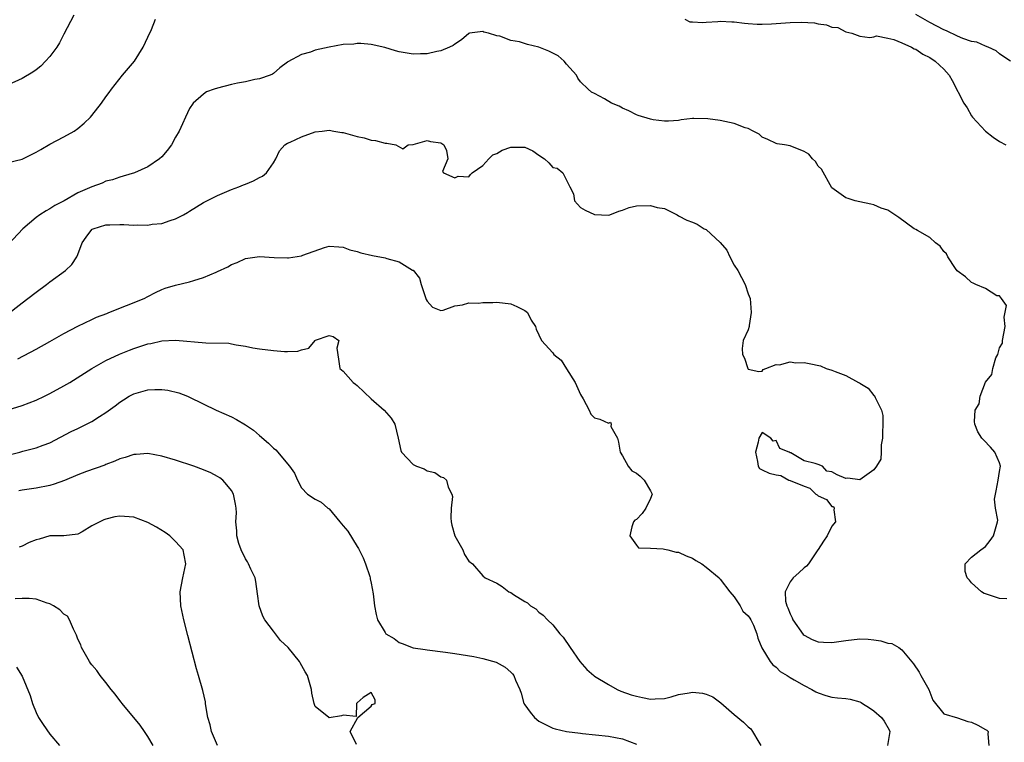
# Model space of a CAD drawing. Units: inches. Extents: x 2589000 to 2592000, y 1500000 to 1503000.
# Drawn here: x 2589821 to 2589962, y 1500833 to 1500937 of the extents above; entities that cross this region are included whole.
import ezdxf

# ---------------------------------------------------------------- set-up
doc = ezdxf.new("R2010")
doc.units = ezdxf.units.IN
doc.header["$MEASUREMENT"] = 0
doc.layers.add('LD25891500_2ft', color=254, linetype='Continuous')

msp = doc.modelspace()

# ---------------------------------------------------------------- linework, layer by layer
at = {"layer": 'LD25891500_2ft'}
for points, elevation in [([(2589828.41, 1500937.59), (2589827, 1500934.88), (2589826.37, 1500933.63), (2589825.96, 1500933), (2589825, 1500931.69), (2589824.38, 1500931), (2589823.71, 1500930.29), (2589823, 1500929.75), (2589822.56, 1500929.44), (2589821, 1500928.5), (2589819, 1500927.6)], 9000), ([(2589819, 1500916.51), (2589821, 1500916.99), (2589823, 1500917.96), (2589823.67, 1500918.33), (2589825, 1500919.12), (2589827, 1500920.18), (2589828.46, 1500921), (2589829, 1500921.34), (2589829.88, 1500922.12), (2589830.82, 1500923), (2589831, 1500923.2), (2589832.37, 1500925), (2589833, 1500925.89), (2589833.47, 1500926.53), (2589833.8, 1500927), (2589835.4, 1500929), (2589837.09, 1500931), (2589838.34, 1500933), (2589839, 1500934.44), (2589839.52, 1500935.52), (2589840.13, 1500937)], 9002), ([(2589915.94, 1500937), (2589916.62, 1500936.62), (2589917, 1500936.63), (2589918.52, 1500936.52), (2589919, 1500936.6), (2589920.67, 1500936.67), (2589921, 1500936.72), (2589922.64, 1500936.64), (2589923, 1500936.64), (2589924.45, 1500936.45), (2589925, 1500936.4), (2589926.29, 1500936.29), (2589927, 1500936.28), (2589928.33, 1500936.33), (2589931, 1500936.56), (2589932.6, 1500936.6), (2589934.48, 1500936.48), (2589935, 1500936.33), (2589936.23, 1500936.23), (2589937, 1500935.88), (2589937.82, 1500935.82), (2589939, 1500935.22), (2589939.86, 1500935), (2589941, 1500934.58), (2589942.4, 1500934.4), (2589943, 1500934.51), (2589943.39, 1500934.61), (2589945, 1500934.28), (2589945.88, 1500934.12), (2589947, 1500933.65), (2589948.41, 1500933), (2589948.77, 1500932.77), (2589949, 1500932.72), (2589950.02, 1500932.02), (2589951, 1500931.53), (2589951.8, 1500931), (2589953, 1500929.84), (2589953.76, 1500929), (2589954.22, 1500928.22), (2589955.9, 1500925), (2589956.34, 1500924.34), (2589957, 1500923.18), (2589957.13, 1500923), (2589958.98, 1500920.98), (2589960.1, 1500920.1), (2589961, 1500919.48), (2589961.89, 1500919)], 9002), ([(2589962.59, 1500931), (2589961.62, 1500931.62), (2589961, 1500932.03), (2589960.5, 1500932.5), (2589959.39, 1500933), (2589959, 1500933.14), (2589957.74, 1500933.74), (2589957, 1500933.82), (2589955.76, 1500934.24), (2589955, 1500934.59), (2589953.38, 1500935.37), (2589953, 1500935.5), (2589952.03, 1500936.03), (2589951, 1500936.54), (2589949, 1500937.7)], 9000), ([(2589962.02, 1500853.98), (2589961, 1500854.04), (2589959.42, 1500854.58), (2589959, 1500854.69), (2589958.78, 1500854.78), (2589958.43, 1500855), (2589957, 1500856.27), (2589956.68, 1500856.68), (2589956.38, 1500857), (2589956.08, 1500857.92), (2589956.08, 1500859), (2589957, 1500859.95), (2589958.32, 1500861), (2589959, 1500861.48), (2589959.67, 1500862.33), (2589960.13, 1500863), (2589960.71, 1500865), (2589960.73, 1500865.27), (2589960.44, 1500867), (2589960.29, 1500868.29), (2589960.4, 1500869), (2589960.52, 1500869.48), (2589960.81, 1500871), (2589961, 1500872.24), (2589961.15, 1500873), (2589961, 1500873.47), (2589960.34, 1500875), (2589959.72, 1500875.72), (2589958.74, 1500876.74), (2589958.46, 1500877), (2589957.9, 1500877.9), (2589957.47, 1500879), (2589957.39, 1500879.39), (2589957.52, 1500881), (2589958.07, 1500881.93), (2589958.2, 1500883), (2589959, 1500885.05), (2589959.88, 1500886.12), (2589960.04, 1500887), (2589960.49, 1500888.49), (2589960.73, 1500889), (2589960.8, 1500889.2), (2589961, 1500889.96), (2589961.41, 1500890.59), (2589961.42, 1500891), (2589961.81, 1500893), (2589961.66, 1500894.34), (2589962.01, 1500896.01), (2589961.3, 1500897), (2589961, 1500897.37), (2589960.59, 1500897.41), (2589959, 1500898.42), (2589957.59, 1500899), (2589957.23, 1500899.23), (2589957, 1500899.31), (2589956.1, 1500900.1), (2589954.95, 1500900.95), (2589954.7, 1500901.3), (2589953.6, 1500903), (2589953.41, 1500903.41), (2589953, 1500903.75), (2589952.51, 1500904.51), (2589951.82, 1500905), (2589951, 1500905.75), (2589949.26, 1500906.74), (2589949, 1500906.91), (2589948.79, 1500907), (2589946.59, 1500908.59), (2589945, 1500909.64), (2589944.05, 1500909.95), (2589943, 1500910.41), (2589942.54, 1500910.54), (2589941, 1500910.84), (2589940.31, 1500911), (2589939.32, 1500911.32), (2589939, 1500911.45), (2589937, 1500912.87), (2589935.52, 1500915.52), (2589935, 1500915.98), (2589934.64, 1500916.64), (2589934.22, 1500917), (2589933.67, 1500917.67), (2589933, 1500918.06), (2589931, 1500918.89), (2589930.21, 1500919), (2589929.17, 1500919.17), (2589929, 1500919.23), (2589927.79, 1500919.79), (2589927, 1500920.1), (2589926.55, 1500920.55), (2589925.69, 1500921), (2589925, 1500921.34), (2589924.55, 1500921.45), (2589923, 1500922.08), (2589921.66, 1500922.34), (2589921, 1500922.49), (2589919.24, 1500922.76), (2589917.19, 1500922.81), (2589917, 1500922.78), (2589915.4, 1500922.6), (2589915, 1500922.51), (2589913.58, 1500922.42), (2589913, 1500922.43), (2589911.41, 1500922.59), (2589911, 1500922.68), (2589909.24, 1500923.24), (2589909, 1500923.3), (2589907.91, 1500923.91), (2589907, 1500924.28), (2589906.54, 1500924.54), (2589905.43, 1500925), (2589904.41, 1500925.59), (2589903, 1500926.35), (2589902.56, 1500926.56), (2589902.09, 1500927), (2589901, 1500928.06), (2589900.59, 1500928.59), (2589900.4, 1500929), (2589899, 1500930.59), (2589898.66, 1500931), (2589897.79, 1500931.79), (2589896.44, 1500932.44), (2589895, 1500933.03), (2589893.38, 1500933.38), (2589892.25, 1500933.75), (2589891, 1500933.94), (2589889.42, 1500934.58), (2589889, 1500934.62), (2589887.8, 1500935), (2589887.15, 1500935.15), (2589887, 1500935.24), (2589885.07, 1500935), (2589885, 1500934.98), (2589883.96, 1500934.04), (2589883, 1500933.43), (2589882.75, 1500933.25), (2589882.21, 1500933), (2589881, 1500932.5), (2589880.41, 1500932.41), (2589879, 1500932.06), (2589878.06, 1500932.06), (2589877, 1500932.01), (2589875, 1500932.35), (2589874.49, 1500932.49), (2589872.95, 1500932.95), (2589871, 1500933.38), (2589869.53, 1500933.53), (2589869, 1500933.52), (2589868.54, 1500933.46), (2589867, 1500933.39), (2589864.97, 1500933.03), (2589863, 1500932.57), (2589862.31, 1500932.31), (2589861, 1500931.97), (2589859.07, 1500930.93), (2589859, 1500930.87), (2589857.93, 1500930.07), (2589857, 1500929.25), (2589856.85, 1500929.15), (2589856.55, 1500929), (2589855, 1500928.46), (2589854.36, 1500928.36), (2589853, 1500928.06), (2589851.86, 1500927.86), (2589851, 1500927.67), (2589849, 1500927.16), (2589848.52, 1500927), (2589847.41, 1500926.59), (2589847, 1500926.29), (2589845.52, 1500925), (2589845, 1500924.2), (2589844.42, 1500923), (2589843.98, 1500922.02), (2589843.48, 1500921), (2589843, 1500920.11), (2589842.42, 1500919), (2589841.8, 1500918.2), (2589841, 1500917.28), (2589840.7, 1500917), (2589839, 1500915.88), (2589837.12, 1500915), (2589835.49, 1500914.51), (2589835, 1500914.39), (2589833.97, 1500914.03), (2589833, 1500913.81), (2589832.46, 1500913.54), (2589831, 1500913.02), (2589829, 1500912.15), (2589827.01, 1500911.01), (2589825.69, 1500910.31), (2589825, 1500909.85), (2589824.44, 1500909.56), (2589823.57, 1500909), (2589823, 1500908.59), (2589821.1, 1500907), (2589819, 1500904.76)], 9004), ([(2589816.61, 1500893), (2589821, 1500896.4), (2589821.84, 1500897), (2589823, 1500897.94), (2589824.51, 1500899), (2589825, 1500899.42), (2589827.21, 1500901), (2589828.11, 1500901.89), (2589828.84, 1500903), (2589829, 1500903.32), (2589829.61, 1500905), (2589830.19, 1500905.81), (2589831, 1500906.88), (2589831.06, 1500906.94), (2589831.18, 1500907), (2589833, 1500907.57), (2589833.56, 1500907.56), (2589835, 1500907.62), (2589835.6, 1500907.6), (2589837, 1500907.52), (2589837.55, 1500907.55), (2589839, 1500907.51), (2589839.64, 1500907.64), (2589841, 1500907.74), (2589842.19, 1500908.19), (2589843, 1500908.41), (2589844.13, 1500909), (2589844.69, 1500909.31), (2589845, 1500909.52), (2589847, 1500910.75), (2589849, 1500911.78), (2589851, 1500912.61), (2589852.05, 1500913), (2589852.73, 1500913.27), (2589853, 1500913.39), (2589854.16, 1500913.84), (2589855, 1500914.32), (2589855.46, 1500914.54), (2589855.99, 1500915), (2589857, 1500916.42), (2589857.36, 1500917), (2589857.86, 1500918.14), (2589858.65, 1500919), (2589859, 1500919.24), (2589859.41, 1500919.41), (2589861, 1500920.18), (2589863, 1500920.87), (2589863.99, 1500921), (2589865, 1500921.1), (2589865.67, 1500921), (2589866.79, 1500920.79), (2589867, 1500920.77), (2589869, 1500920.21), (2589870.01, 1500920.01), (2589871, 1500919.7), (2589871.64, 1500919.64), (2589873, 1500919.24), (2589873.25, 1500919.25), (2589874.53, 1500919), (2589875.53, 1500918.47), (2589876.28, 1500919), (2589877, 1500919.06), (2589879, 1500919.63), (2589879.5, 1500919.5), (2589881, 1500919.31), (2589881.42, 1500919), (2589881.79, 1500918.21), (2589881.99, 1500917), (2589881.21, 1500915.21), (2589881.34, 1500915), (2589883, 1500914.28), (2589883.45, 1500914.55), (2589885, 1500914.44), (2589885.24, 1500914.76), (2589885.47, 1500915), (2589887, 1500916.08), (2589887.84, 1500917), (2589888.42, 1500917.58), (2589889, 1500917.76), (2589889.74, 1500918.26), (2589891, 1500918.68), (2589893, 1500918.67), (2589894.15, 1500918.15), (2589895, 1500917.56), (2589895.84, 1500917), (2589896.44, 1500916.44), (2589897, 1500915.76), (2589897.66, 1500915.66), (2589898.45, 1500915), (2589899, 1500913.95), (2589899.46, 1500913), (2589900, 1500912), (2589900.11, 1500911), (2589901, 1500910.06), (2589901.67, 1500909.67), (2589903, 1500909.02), (2589905, 1500908.95), (2589905.17, 1500909), (2589906.47, 1500909.53), (2589907, 1500909.64), (2589907.95, 1500910.05), (2589909, 1500910.26), (2589911, 1500910.34), (2589911.94, 1500910.06), (2589913, 1500909.9), (2589914.81, 1500909), (2589915, 1500908.85), (2589916.22, 1500908.22), (2589917, 1500907.94), (2589917.67, 1500907.67), (2589918.71, 1500907), (2589919, 1500906.9), (2589921, 1500905.01), (2589921.92, 1500903.92), (2589922.36, 1500903), (2589923, 1500901.8), (2589923.53, 1500901), (2589924.58, 1500899), (2589925, 1500897.66), (2589925.27, 1500897), (2589925.43, 1500895), (2589925.14, 1500893.14), (2589925.13, 1500893), (2589925, 1500892.5), (2589924.3, 1500891), (2589924.15, 1500889.85), (2589924.16, 1500889), (2589924.47, 1500888.47), (2589924.93, 1500887), (2589925, 1500886.89), (2589926.54, 1500886.54), (2589927, 1500886.61), (2589927.15, 1500886.85), (2589927.53, 1500887), (2589929, 1500887.54), (2589929.5, 1500887.5), (2589931, 1500887.92), (2589931.81, 1500887.81), (2589933, 1500887.85), (2589933.72, 1500887.72), (2589935.35, 1500887.35), (2589936.16, 1500887), (2589937, 1500886.75), (2589937.45, 1500886.55), (2589939, 1500885.99), (2589940.82, 1500885), (2589940.94, 1500884.94), (2589941, 1500884.88), (2589942.17, 1500884.17), (2589943, 1500883.14), (2589943.09, 1500883.09), (2589943.18, 1500882.82), (2589944.07, 1500881), (2589944.26, 1500880.26), (2589944.3, 1500879), (2589944.24, 1500877.76), (2589944.24, 1500877), (2589944.06, 1500876.06), (2589944.04, 1500875), (2589944.01, 1500873.99), (2589943.39, 1500873), (2589943, 1500872.47), (2589941.3, 1500871.3), (2589941, 1500871.06), (2589939.26, 1500871.26), (2589939, 1500871.25), (2589937.74, 1500871.74), (2589937, 1500872.18), (2589936.27, 1500872.27), (2589935.62, 1500873), (2589935, 1500873.21), (2589934.6, 1500873.4), (2589933, 1500873.74), (2589931.1, 1500874.9), (2589931, 1500874.91), (2589930.89, 1500875), (2589929.53, 1500875.53), (2589929, 1500876.67), (2589928.57, 1500876.57), (2589928.24, 1500877), (2589927, 1500877.82), (2589926.5, 1500877), (2589926.42, 1500876.42), (2589926.04, 1500875), (2589926.34, 1500873.66), (2589926.43, 1500873), (2589926.64, 1500872.64), (2589927, 1500872.46), (2589928.01, 1500872.01), (2589929, 1500871.73), (2589929.65, 1500871.65), (2589930.83, 1500871), (2589931, 1500870.96), (2589933, 1500870.14), (2589933.85, 1500869.85), (2589934.67, 1500869), (2589934.87, 1500868.87), (2589935, 1500868.73), (2589936.2, 1500868.2), (2589937, 1500867.22), (2589937.22, 1500867.22), (2589937.3, 1500867), (2589937.26, 1500866.74), (2589937.5, 1500865), (2589937, 1500864.39), (2589936.3, 1500863), (2589935.77, 1500862.23), (2589935, 1500861.07), (2589934.96, 1500861), (2589933.62, 1500859), (2589933.34, 1500858.66), (2589933, 1500858.43), (2589932.27, 1500857.73), (2589931.43, 1500857), (2589931, 1500856.44), (2589930.28, 1500855), (2589930.34, 1500853.66), (2589930.54, 1500853), (2589930.7, 1500852.7), (2589931, 1500851.83), (2589931.28, 1500851.28), (2589931.37, 1500851), (2589932.89, 1500848.89), (2589933, 1500848.79), (2589934.17, 1500848.17), (2589935, 1500847.85), (2589935.78, 1500847.78), (2589937, 1500847.72), (2589939, 1500848.02), (2589941, 1500848.27), (2589942.2, 1500848.2), (2589943, 1500848.14), (2589943.99, 1500847.99), (2589945, 1500847.66), (2589945.59, 1500847.59), (2589946.55, 1500847), (2589947, 1500846.69), (2589948.68, 1500844.68), (2589949.5, 1500843.5), (2589949.72, 1500843), (2589950.88, 1500841), (2589951.46, 1500839.46), (2589953, 1500837.51), (2589954.96, 1500836.96), (2589955, 1500836.96), (2589956.44, 1500836.44), (2589957, 1500836.31), (2589957.9, 1500835.9), (2589959, 1500835.26), (2589959.18, 1500835.18), (2589959.36, 1500835), (2589959.33, 1500834.67), (2589959.48, 1500833)], 9006), ([(2589820.38, 1500888.38), (2589823, 1500889.74), (2589825, 1500890.83), (2589827, 1500891.98), (2589828.97, 1500893.03), (2589831, 1500894.02), (2589831.68, 1500894.32), (2589833.12, 1500894.88), (2589833.45, 1500895), (2589838.48, 1500897), (2589839, 1500897.3), (2589840.11, 1500897.89), (2589841, 1500898.29), (2589841.52, 1500898.48), (2589843, 1500898.92), (2589845, 1500899.41), (2589845.6, 1500899.6), (2589847, 1500900), (2589848.78, 1500900.78), (2589849, 1500900.86), (2589850.45, 1500901.55), (2589851, 1500901.87), (2589851.81, 1500902.19), (2589853, 1500902.72), (2589855, 1500903.03), (2589857.1, 1500902.9), (2589859, 1500902.82), (2589859.17, 1500902.83), (2589861, 1500903.13), (2589861.23, 1500903.23), (2589864.33, 1500904.33), (2589865, 1500904.52), (2589866.39, 1500904.39), (2589867, 1500904.38), (2589867.96, 1500903.96), (2589869, 1500903.73), (2589869.54, 1500903.54), (2589871.19, 1500903.19), (2589873, 1500902.85), (2589873.26, 1500902.74), (2589875, 1500902.28), (2589876.92, 1500901.08), (2589877, 1500901.05), (2589877.91, 1500899.91), (2589878.14, 1500899), (2589878.72, 1500897.28), (2589878.85, 1500897), (2589878.88, 1500896.88), (2589879, 1500896.62), (2589879.79, 1500895.79), (2589881, 1500895.29), (2589881.33, 1500895.33), (2589883, 1500895.94), (2589884.09, 1500896.09), (2589885, 1500896.38), (2589886.36, 1500896.36), (2589887, 1500896.43), (2589888.43, 1500896.43), (2589889, 1500896.47), (2589891, 1500896.27), (2589891.88, 1500895.88), (2589893, 1500895.3), (2589893.38, 1500895), (2589893.9, 1500893.9), (2589894.54, 1500893), (2589894.64, 1500892.64), (2589895.39, 1500891), (2589897, 1500889.23), (2589897.17, 1500889), (2589898.19, 1500888.19), (2589899, 1500886.96), (2589900.23, 1500885), (2589901, 1500883.24), (2589901.38, 1500882.62), (2589902.21, 1500881), (2589902.46, 1500880.46), (2589903, 1500879.9), (2589903.75, 1500879.75), (2589905, 1500879.17), (2589905.29, 1500879.29), (2589905.37, 1500879), (2589905.32, 1500878.68), (2589906.29, 1500877), (2589906.44, 1500876.44), (2589906.67, 1500875), (2589907, 1500874.47), (2589907.79, 1500873), (2589908.35, 1500872.35), (2589909, 1500872.01), (2589909.55, 1500871.55), (2589910.08, 1500871), (2589911, 1500869.47), (2589911.24, 1500869), (2589911, 1500868.36), (2589910.36, 1500867), (2589909.8, 1500866.2), (2589909, 1500865.37), (2589908.76, 1500865.24), (2589908.56, 1500865), (2589908.32, 1500864.32), (2589908.05, 1500863), (2589909, 1500861.66), (2589909.3, 1500861.3), (2589911, 1500861.27), (2589912.84, 1500861.16), (2589913, 1500861.11), (2589913.5, 1500861), (2589914.69, 1500860.69), (2589915, 1500860.68), (2589916.13, 1500860.13), (2589917, 1500859.84), (2589917.5, 1500859.5), (2589918.35, 1500859), (2589919, 1500858.51), (2589920.82, 1500857), (2589920.9, 1500856.9), (2589921, 1500856.83), (2589922.39, 1500855), (2589923, 1500854.28), (2589923.85, 1500853), (2589924.22, 1500852.22), (2589925, 1500851.56), (2589925.21, 1500851.21), (2589925.39, 1500851), (2589925.76, 1500850.24), (2589926.23, 1500849), (2589926.37, 1500848.37), (2589926.96, 1500846.96), (2589928.13, 1500845), (2589928.53, 1500844.53), (2589929, 1500844.19), (2589929.59, 1500843.59), (2589930.6, 1500843), (2589931, 1500842.74), (2589931.59, 1500842.41), (2589933, 1500841.56), (2589934.12, 1500841), (2589934.68, 1500840.68), (2589935, 1500840.54), (2589936.14, 1500840.14), (2589937, 1500839.91), (2589937.81, 1500839.81), (2589939, 1500839.72), (2589939.6, 1500839.6), (2589941, 1500839.22), (2589941.16, 1500839.16), (2589941.36, 1500839), (2589942.36, 1500838.36), (2589943, 1500837.94), (2589944.08, 1500837), (2589944.48, 1500836.48), (2589945.21, 1500835.21), (2589945.28, 1500835), (2589944.96, 1500833)], 9008), ([(2589819, 1500881.06), (2589821, 1500881.69), (2589823, 1500882.44), (2589824.2, 1500883), (2589825, 1500883.4), (2589827, 1500884.51), (2589827.83, 1500885), (2589831, 1500887), (2589833, 1500888.13), (2589834.94, 1500889.06), (2589836.37, 1500889.63), (2589837, 1500889.86), (2589837.87, 1500890.13), (2589839, 1500890.51), (2589839.42, 1500890.58), (2589841, 1500890.94), (2589843, 1500891.03), (2589847.32, 1500890.68), (2589850.63, 1500890.63), (2589851, 1500890.54), (2589851.65, 1500890.35), (2589853, 1500890.19), (2589854.04, 1500889.96), (2589855, 1500889.82), (2589857, 1500889.58), (2589858.57, 1500889.43), (2589859, 1500889.41), (2589860.51, 1500889.49), (2589861, 1500889.64), (2589862.08, 1500889.92), (2589862.96, 1500891), (2589863.04, 1500891.04), (2589865, 1500891.7), (2589865.56, 1500891.56), (2589866.38, 1500891), (2589866.09, 1500889.91), (2589866.34, 1500888.34), (2589866.49, 1500887), (2589867, 1500886.59), (2589868.43, 1500885), (2589868.74, 1500884.74), (2589869, 1500884.55), (2589871, 1500882.62), (2589872.86, 1500881), (2589873.87, 1500879.87), (2589874.4, 1500879), (2589874.89, 1500877), (2589875.25, 1500875.25), (2589875.36, 1500875), (2589877, 1500873.24), (2589877.47, 1500873), (2589878.6, 1500872.6), (2589879, 1500872.35), (2589880.1, 1500872.1), (2589881, 1500871.47), (2589881.35, 1500871.35), (2589881.77, 1500871), (2589882.03, 1500869.97), (2589882.56, 1500869), (2589882.64, 1500868.64), (2589882.45, 1500867), (2589882.42, 1500865.58), (2589882.47, 1500865), (2589882.56, 1500864.56), (2589882.99, 1500863), (2589884.13, 1500861), (2589884.36, 1500860.36), (2589885, 1500859.4), (2589885.49, 1500859), (2589887, 1500857.3), (2589887.31, 1500857), (2589889, 1500856.22), (2589889.74, 1500855.74), (2589890.71, 1500855), (2589891, 1500854.88), (2589891.4, 1500854.6), (2589893, 1500853.6), (2589893.4, 1500853.4), (2589893.84, 1500853), (2589894.57, 1500852.57), (2589895, 1500852.09), (2589895.64, 1500851.64), (2589896.24, 1500851), (2589897, 1500850.25), (2589898.03, 1500849), (2589898.5, 1500848.5), (2589899.49, 1500847), (2589900.87, 1500845), (2589901.87, 1500843.87), (2589902.91, 1500843), (2589903, 1500842.94), (2589905, 1500841.73), (2589906.25, 1500841), (2589906.76, 1500840.76), (2589908.25, 1500840.25), (2589909, 1500840.04), (2589909.88, 1500839.88), (2589911, 1500839.64), (2589911.68, 1500839.68), (2589913, 1500839.73), (2589913.97, 1500839.97), (2589915, 1500840.27), (2589916.53, 1500840.53), (2589917, 1500840.62), (2589918.46, 1500840.46), (2589919, 1500840.33), (2589919.95, 1500839.95), (2589921.1, 1500839.1), (2589923, 1500837.43), (2589924.34, 1500836.34), (2589925, 1500835.67), (2589925.36, 1500835.36), (2589925.63, 1500835), (2589926.52, 1500833.48), (2589926.83, 1500833)], 9010), ([(2589817.73, 1500874.27), (2589820.68, 1500875), (2589821.13, 1500875.13), (2589823, 1500875.61), (2589824.02, 1500876.02), (2589825, 1500876.36), (2589828.05, 1500877.95), (2589829, 1500878.38), (2589831, 1500879.37), (2589832.09, 1500880.09), (2589833, 1500880.67), (2589834.35, 1500881.65), (2589835, 1500882.16), (2589835.52, 1500882.48), (2589836.33, 1500883), (2589837, 1500883.36), (2589839, 1500883.94), (2589840, 1500884), (2589841, 1500883.98), (2589841.87, 1500883.87), (2589843.47, 1500883.48), (2589844.7, 1500883), (2589845, 1500882.87), (2589848.79, 1500881), (2589851, 1500880.04), (2589851.69, 1500879.69), (2589853, 1500878.93), (2589854.14, 1500878.14), (2589855, 1500877.39), (2589856.3, 1500876.3), (2589857, 1500875.56), (2589857.33, 1500875.33), (2589857.62, 1500875), (2589859, 1500873.34), (2589859.31, 1500873), (2589860, 1500872), (2589860.45, 1500871), (2589861, 1500869.88), (2589861.9, 1500869), (2589863, 1500868.25), (2589863.82, 1500867.82), (2589864.8, 1500867), (2589865, 1500866.87), (2589866.51, 1500865), (2589867, 1500864.47), (2589867.68, 1500863.68), (2589869, 1500861.47), (2589869.21, 1500861.21), (2589869.29, 1500861), (2589869.86, 1500859.86), (2589870.2, 1500859), (2589870.8, 1500857.2), (2589870.85, 1500857), (2589870.85, 1500856.85), (2589871, 1500856.25), (2589871.3, 1500854.7), (2589871.47, 1500853), (2589871.74, 1500851.74), (2589871.92, 1500851), (2589873, 1500849.15), (2589873.11, 1500849), (2589874.31, 1500848.31), (2589875, 1500847.75), (2589875.56, 1500847.56), (2589876.88, 1500847), (2589877, 1500846.96), (2589878.75, 1500846.75), (2589879, 1500846.68), (2589881.64, 1500846.36), (2589883, 1500846.16), (2589885.71, 1500845.71), (2589887, 1500845.44), (2589888.91, 1500844.91), (2589890.19, 1500844.19), (2589891, 1500843.51), (2589891.24, 1500843.24), (2589891.42, 1500843), (2589891.68, 1500842.32), (2589892.31, 1500841), (2589892.5, 1500840.5), (2589892.88, 1500839), (2589893, 1500838.79), (2589893.76, 1500837.76), (2589894.41, 1500837), (2589895, 1500836.46), (2589895.98, 1500835.98), (2589897, 1500835.46), (2589897.35, 1500835.35), (2589899, 1500834.99), (2589901, 1500834.73), (2589901.29, 1500834.71), (2589905, 1500834.31), (2589907, 1500833.96), (2589909, 1500833.19)], 9012), ([(2589868.89, 1500833.11), (2589867.99, 1500835), (2589869.11, 1500837), (2589871, 1500838.62), (2589871.16, 1500838.84), (2589871.56, 1500839), (2589871.55, 1500839.55), (2589871, 1500840.58), (2589869.86, 1500839.86), (2589869, 1500839.09), (2589868.88, 1500839), (2589868.86, 1500837.14), (2589867, 1500837.31), (2589866.77, 1500837.23), (2589865, 1500836.95), (2589864.92, 1500837), (2589863, 1500838.57), (2589862.87, 1500838.87), (2589862.85, 1500839), (2589862.48, 1500840.48), (2589862.44, 1500841), (2589861.89, 1500843), (2589861.56, 1500843.56), (2589860.85, 1500844.85), (2589860.75, 1500845), (2589859.1, 1500847), (2589858.03, 1500848.03), (2589857.31, 1500849), (2589857, 1500849.37), (2589855.79, 1500851), (2589855.49, 1500851.49), (2589854.96, 1500853), (2589854.7, 1500854.7), (2589854.48, 1500856.48), (2589854.37, 1500857), (2589853.76, 1500858.24), (2589853.44, 1500859), (2589853.29, 1500859.29), (2589853, 1500859.7), (2589852.39, 1500861), (2589852.06, 1500861.94), (2589851.78, 1500863), (2589851.75, 1500863.75), (2589851.63, 1500865), (2589851.7, 1500866.3), (2589851.68, 1500867), (2589851.55, 1500867.55), (2589851.29, 1500869), (2589851, 1500869.49), (2589850.34, 1500870.34), (2589849.74, 1500871), (2589849.33, 1500871.33), (2589849, 1500871.53), (2589848.02, 1500872.02), (2589847, 1500872.48), (2589845.58, 1500873), (2589843, 1500873.84), (2589841, 1500874.44), (2589839, 1500874.82), (2589837.32, 1500874.68), (2589837, 1500874.68), (2589835.76, 1500874.24), (2589835, 1500874.04), (2589834.3, 1500873.7), (2589833, 1500873.21), (2589832.85, 1500873.15), (2589830.23, 1500872.23), (2589829, 1500871.77), (2589827.06, 1500870.94), (2589825.59, 1500870.41), (2589825, 1500870.24), (2589823, 1500869.86), (2589821, 1500869.54), (2589820.55, 1500869.45)], 9014), ([(2589849.01, 1500833), (2589848.14, 1500835), (2589847.94, 1500835.94), (2589847.63, 1500837), (2589847.33, 1500838.67), (2589847.29, 1500839), (2589847.25, 1500839.25), (2589846.87, 1500840.87), (2589846.27, 1500843), (2589845.98, 1500843.98), (2589844.73, 1500848.73), (2589844.16, 1500851), (2589843.76, 1500853), (2589843.65, 1500855), (2589844.02, 1500857), (2589844.48, 1500859), (2589844.24, 1500860.24), (2589844.08, 1500861), (2589843, 1500862.22), (2589842.16, 1500863), (2589841.49, 1500863.49), (2589840.26, 1500864.26), (2589839, 1500864.93), (2589837, 1500865.69), (2589835, 1500865.82), (2589834.27, 1500865.73), (2589833, 1500865.41), (2589832.69, 1500865.31), (2589831, 1500864.43), (2589829.61, 1500863.61), (2589829, 1500863.27), (2589827, 1500863.02), (2589825, 1500863.04), (2589823.45, 1500862.55), (2589823, 1500862.46), (2589822.04, 1500862.04), (2589821, 1500861.53), (2589820.59, 1500861.41)], 9016), ([(2589839.79, 1500833), (2589839, 1500834.29), (2589838.55, 1500835), (2589837.92, 1500835.92), (2589835.32, 1500839), (2589835.21, 1500839.21), (2589835, 1500839.43), (2589834.33, 1500840.33), (2589833.77, 1500841), (2589833, 1500842.01), (2589832.19, 1500843), (2589831.73, 1500843.73), (2589831, 1500844.53), (2589830.79, 1500844.79), (2589830.64, 1500845), (2589829.51, 1500847), (2589829.4, 1500847.4), (2589829, 1500848.24), (2589828.8, 1500848.8), (2589828.71, 1500849), (2589828.36, 1500849.64), (2589827.78, 1500851), (2589827.49, 1500851.49), (2589827, 1500851.82), (2589826.41, 1500852.41), (2589825.5, 1500853), (2589825, 1500853.28), (2589824.62, 1500853.38), (2589823, 1500853.93), (2589822.03, 1500854.03), (2589821, 1500854.03), (2589820.03, 1500853.97)], 9018), ([(2589820.2, 1500844.2), (2589821, 1500842.91), (2589822.15, 1500840.15), (2589822.48, 1500839), (2589823, 1500837.69), (2589823.37, 1500837), (2589824.01, 1500836.01), (2589825, 1500834.61), (2589826.36, 1500833)], 9020)]:
    msp.add_lwpolyline(points, dxfattribs=dict(at, elevation=elevation))

doc.saveas('drawing.dxf')
